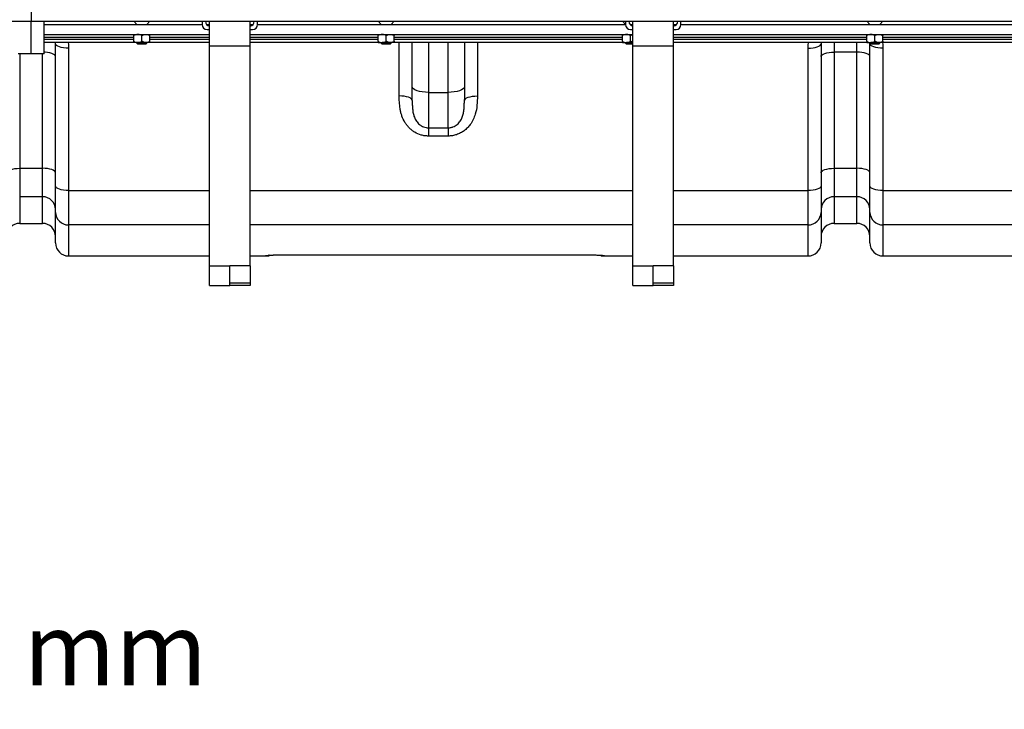
# Model space of a CAD drawing. Units: millimetres. Extents: x 0 to 6302, y -2 to 4455.
# Drawn here: x 4116 to 4720, y 2217 to 2641 of the extents above; entities that cross this region are included whole.
import ezdxf
from ezdxf.enums import TextEntityAlignment as Align

# ---------------------------------------------------------------- set-up
doc = ezdxf.new("R2010")
doc.units = ezdxf.units.MM
doc.header["$LTSCALE"] = 90
doc.header["$MEASUREMENT"] = 0
doc.layers.add('Teksti', color=5, linetype='Continuous')
doc.styles.add('ROMANS', font='romans.shx')

msp = doc.modelspace()

# ---------------------------------------------------------------- linework, layer by layer
for p, q in [((4122.56, 2949.54), (4122.56, 2639.54)), ((3098.56, 2639.54), (4122.56, 2639.54)), ((4122.56, 2619.54), (4122.56, 2639.54)), ((4122.56, 2639.54), (5146.56, 2639.54)), ((4130.56, 2619.54), (4130.56, 2639.54)), ((4130.56, 2637.54), (4227.56, 2637.54)), ((4185.56, 2639.54), (4187.56, 2637.54)), ((4193.56, 2637.54), (4195.56, 2639.54)), ((4227.56, 2639.54), (4227.56, 2637.54)), ((4230.32, 2637.54), (4232.06, 2637.54)), ((4232.06, 2624.54), (4232.06, 2639.54)), ((4257.06, 2624.54), (4257.06, 2639.54)), ((4257.06, 2637.54), (4258.8, 2637.54)), ((4261.56, 2637.54), (4261.56, 2639.54)), ((4261.56, 2637.54), (4487.56, 2637.54)), ((4335.56, 2639.54), (4337.56, 2637.54)), ((4343.56, 2637.54), (4345.56, 2639.54)), ((4485.56, 2639.54), (4487.56, 2637.54)), ((4487.56, 2639.54), (4487.56, 2637.54)), ((4490.32, 2637.54), (4492.06, 2637.54)), ((4492.06, 2624.54), (4492.06, 2639.54)), ((4517.06, 2624.54), (4517.06, 2639.54)), ((4517.06, 2637.54), (4518.8, 2637.54)), ((4521.56, 2637.54), (4521.56, 2639.54)), ((4521.56, 2637.54), (4747.56, 2637.54)), ((4635.56, 2639.54), (4637.56, 2637.54)), ((4643.56, 2637.54), (4645.56, 2639.54)), ((4130.56, 2631.54), (4232.06, 2631.54)), ((4185.56, 2627.31), (4185.56, 2630.76)), ((4190.56, 2627.31), (4190.56, 2630.76)), ((4195.56, 2627.31), (4195.56, 2630.76)), ((4230.56, 2634.54), (4232.06, 2634.54)), ((4257.06, 2634.54), (4258.56, 2634.54)), ((4257.06, 2631.54), (4492.06, 2631.54)), ((4335.56, 2627.31), (4335.56, 2630.76)), ((4340.56, 2627.31), (4340.56, 2630.76)), ((4345.56, 2627.31), (4345.56, 2630.76)), ((4485.56, 2627.31), (4485.56, 2630.76)), ((4490.56, 2634.54), (4492.06, 2634.54)), ((4490.56, 2627.31), (4490.56, 2630.76)), ((4517.06, 2634.54), (4518.56, 2634.54)), ((4517.06, 2631.54), (4752.06, 2631.54)), ((4635.56, 2627.31), (4635.56, 2630.76)), ((4640.56, 2627.31), (4640.56, 2630.76)), ((4645.56, 2627.31), (4645.56, 2630.76)), ((4185.56, 2629.54), (4130.56, 2629.54)), ((4130.56, 2628.54), (4185.56, 2628.54)), ((4185.56, 2626.54), (4130.56, 2626.54)), ((4137.56, 2625.79), (4137.52, 2626.54)), ((4137.56, 2538.45), (4137.56, 2625.79)), ((4188.06, 2626.54), (4185.56, 2626.54)), ((4187.56, 2626.54), (4187.56, 2626.04)), ((4187.56, 2626.04), (4188.06, 2625.54)), ((4187.56, 2626.04), (4193.56, 2626.04)), ((4193.06, 2626.54), (4188.06, 2626.54)), ((4193.06, 2625.54), (4188.06, 2625.54)), ((4195.56, 2626.54), (4193.06, 2626.54)), ((4193.06, 2625.54), (4193.56, 2626.04)), ((4193.56, 2626.04), (4193.56, 2626.54)), ((4232.06, 2629.54), (4195.56, 2629.54)), ((4195.56, 2628.54), (4232.06, 2628.54)), ((4232.06, 2626.54), (4195.56, 2626.54)), ((4232.06, 2624.54), (4257.06, 2624.54)), ((4232.06, 2489.54), (4232.06, 2624.54)), ((4335.56, 2629.54), (4257.06, 2629.54)), ((4257.06, 2628.54), (4335.56, 2628.54)), ((4335.56, 2626.54), (4257.06, 2626.54)), ((4257.06, 2489.54), (4257.06, 2624.54)), ((4335.56, 2626.54), (4338.06, 2626.54)), ((4337.56, 2626.54), (4337.56, 2626.04)), ((4337.56, 2626.04), (4338.06, 2625.54)), ((4337.56, 2626.04), (4343.56, 2626.04)), ((4343.06, 2626.54), (4338.06, 2626.54)), ((4343.06, 2625.54), (4338.06, 2625.54)), ((4345.56, 2626.54), (4343.06, 2626.54)), ((4343.06, 2625.54), (4343.56, 2626.04)), ((4343.56, 2626.04), (4343.56, 2626.54)), ((4485.56, 2629.54), (4345.56, 2629.54)), ((4345.56, 2628.54), (4485.56, 2628.54)), ((4485.56, 2626.54), (4345.56, 2626.54)), ((4348.56, 2593.73), (4348.56, 2626.54)), ((4356.56, 2599.33), (4356.56, 2626.54)), ((4366.56, 2626.54), (4366.56, 2595.91)), ((4378.56, 2595.91), (4378.56, 2626.54)), ((4388.56, 2626.54), (4388.56, 2599.33)), ((4396.56, 2626.54), (4396.56, 2593.73)), ((4485.56, 2626.54), (4488.06, 2626.54)), ((4487.56, 2626.54), (4487.56, 2626.04)), ((4487.56, 2626.04), (4488.06, 2625.54)), ((4487.56, 2626.04), (4492.06, 2626.04)), ((4492.06, 2626.54), (4488.06, 2626.54)), ((4492.06, 2625.54), (4488.06, 2625.54)), ((4492.06, 2624.54), (4517.06, 2624.54)), ((4492.06, 2489.54), (4492.06, 2624.54)), ((4635.56, 2629.54), (4517.06, 2629.54)), ((4517.06, 2628.54), (4635.56, 2628.54)), ((4635.56, 2626.54), (4517.06, 2626.54)), ((4517.06, 2489.54), (4517.06, 2624.54)), ((4607.59, 2626.54), (4607.56, 2625.79)), ((4607.56, 2625.79), (4607.56, 2538.45)), ((4615.56, 2626.54), (4615.56, 2620.69)), ((4629.56, 2620.69), (4629.56, 2626.54)), ((4635.56, 2626.54), (4638.06, 2626.54)), ((4637.56, 2625.79), (4637.52, 2626.54)), ((4637.56, 2626.54), (4637.56, 2626.04)), ((4637.56, 2626.04), (4638.06, 2625.54)), ((4637.56, 2626.04), (4643.56, 2626.04)), ((4637.56, 2538.45), (4637.56, 2625.79)), ((4643.06, 2626.54), (4638.06, 2626.54)), ((4643.06, 2625.54), (4638.06, 2625.54)), ((4645.56, 2626.54), (4643.06, 2626.54)), ((4643.06, 2625.54), (4643.56, 2626.04)), ((4643.56, 2626.04), (4643.56, 2626.54)), ((4752.06, 2629.54), (4645.56, 2629.54)), ((4645.56, 2628.54), (4752.06, 2628.54)), ((4752.06, 2626.54), (4645.56, 2626.54)), ((4122.56, 2619.54), (4114.56, 2619.54)), ((4115.56, 2619.54), (4115.56, 2549.35)), ((4130.56, 2619.54), (4122.56, 2619.54)), ((4129.56, 2549.35), (4129.56, 2619.54)), ((4145.56, 2623.05), (4145.56, 2535.71)), ((4599.56, 2535.71), (4599.56, 2623.05)), ((4629.56, 2620.69), (4615.56, 2620.69)), ((4615.56, 2620.69), (4615.56, 2549.35)), ((4629.56, 2549.35), (4629.56, 2620.69)), ((4645.56, 2623.05), (4645.56, 2535.71)), ((4356.56, 2591), (4356.56, 2599.33)), ((4366.56, 2595.91), (4378.56, 2595.91)), ((4366.56, 2595.91), (4366.56, 2574.23)), ((4378.56, 2574.23), (4378.56, 2595.91)), ((4388.56, 2599.33), (4388.56, 2591)), ((4366.56, 2574.23), (4378.56, 2574.23)), ((4366.56, 2574.23), (4366.56, 2569.13)), ((4378.56, 2569.13), (4366.56, 2569.13)), ((4378.56, 2574.23), (4378.56, 2569.13)), ((4115.56, 2549.35), (4129.56, 2549.35)), ((4115.56, 2549.35), (4115.56, 2531.87)), ((4129.56, 2531.87), (4129.56, 2549.35)), ((4615.56, 2549.35), (4629.56, 2549.35)), ((4615.56, 2549.35), (4615.56, 2531.87)), ((4629.56, 2531.87), (4629.56, 2549.35)), ((4137.56, 2522.32), (4137.56, 2538.45)), ((4145.56, 2535.71), (4145.56, 2514.62)), ((4145.56, 2535.71), (4232.06, 2535.71)), ((4257.06, 2535.71), (4492.06, 2535.71)), ((4517.06, 2535.71), (4599.56, 2535.71)), ((4599.56, 2514.62), (4599.56, 2535.71)), ((4607.56, 2538.45), (4607.56, 2522.32)), ((4637.56, 2522.32), (4637.56, 2538.45)), ((4645.56, 2535.71), (4645.56, 2514.62)), ((4645.56, 2535.71), (4752.06, 2535.71)), ((4129.56, 2531.87), (4115.56, 2531.87)), ((4115.56, 2531.87), (4115.56, 2515.54)), ((4129.56, 2515.54), (4129.56, 2531.87)), ((4629.56, 2531.87), (4615.56, 2531.87)), ((4615.56, 2531.87), (4615.56, 2515.54)), ((4629.56, 2515.54), (4629.56, 2531.87)), ((4137.56, 2503.54), (4137.56, 2522.32)), ((4607.56, 2522.32), (4607.56, 2503.54)), ((4637.56, 2503.54), (4637.56, 2522.32)), ((4115.56, 2515.54), (4129.56, 2515.54)), ((4615.56, 2515.54), (4629.56, 2515.54)), ((4232.06, 2514.62), (4145.56, 2514.62)), ((4145.56, 2514.62), (4145.56, 2495.54)), ((4492.06, 2514.62), (4257.06, 2514.62)), ((4599.56, 2514.62), (4517.06, 2514.62)), ((4599.56, 2495.54), (4599.56, 2514.62)), ((4752.06, 2514.62), (4645.56, 2514.62)), ((4645.56, 2514.62), (4645.56, 2495.54)), ((4145.56, 2495.54), (4232.06, 2495.54)), ((4257.06, 2495.54), (4266.56, 2495.54)), ((4266.56, 2495.72), (4268.44, 2495.9)), ((4266.56, 2495.54), (4266.56, 2495.72)), ((4280.56, 2496.34), (4460.56, 2496.34)), ((4280.56, 2496.33), (4280.56, 2496.34)), ((4280.56, 2496.33), (4460.56, 2496.33)), ((4460.56, 2496.33), (4460.56, 2496.34)), ((4472.69, 2495.9), (4474.56, 2495.72)), ((4474.56, 2495.72), (4474.56, 2495.54)), ((4474.56, 2495.54), (4492.06, 2495.54)), ((4517.06, 2495.54), (4599.56, 2495.54)), ((4645.56, 2495.54), (4729.56, 2495.54)), ((4232.06, 2489.54), (4244.56, 2489.54)), ((4232.06, 2477.43), (4232.06, 2489.54)), ((4257.06, 2489.54), (4244.56, 2489.54)), ((4244.56, 2478.93), (4244.56, 2489.54)), ((4257.06, 2489.54), (4257.06, 2478.93)), ((4492.06, 2489.54), (4504.56, 2489.54)), ((4492.06, 2477.43), (4492.06, 2489.54)), ((4504.56, 2478.93), (4504.56, 2489.54)), ((4517.06, 2489.54), (4504.56, 2489.54)), ((4517.06, 2489.54), (4517.06, 2478.93)), ((4257.06, 2478.93), (4244.56, 2478.93)), ((4244.56, 2477.43), (4244.56, 2478.93)), ((4257.06, 2478.93), (4257.06, 2477.43)), ((4517.06, 2478.93), (4504.56, 2478.93)), ((4504.56, 2477.43), (4504.56, 2478.93)), ((4517.06, 2478.93), (4517.06, 2477.43)), ((4232.06, 2477.43), (4244.56, 2477.43)), ((4257.06, 2477.43), (4244.56, 2477.43)), ((4492.06, 2477.43), (4504.56, 2477.43)), ((4517.06, 2477.43), (4504.56, 2477.43))]:
    msp.add_line(p, q)
at = {"flags": 128}
for points in [[(4145.56, 2623.05), (4144, 2623.11), (4142.5, 2623.26), (4141.12, 2623.51), (4139.9, 2623.85), (4138.91, 2624.27), (4138.17, 2624.74), (4137.71, 2625.26), (4137.56, 2625.79)], [(4599.56, 2623.05), (4601.12, 2623.11), (4602.62, 2623.26), (4604.01, 2623.51), (4605.22, 2623.85), (4606.21, 2624.27), (4606.95, 2624.74), (4607.41, 2625.26), (4607.56, 2625.79)], [(4645.56, 2623.05), (4644, 2623.11), (4642.5, 2623.26), (4641.12, 2623.51), (4639.9, 2623.85), (4638.91, 2624.27), (4638.17, 2624.74), (4637.71, 2625.26), (4637.56, 2625.79)], [(4137.56, 2617.95), (4137.41, 2618.48), (4136.95, 2619), (4136.21, 2619.47), (4135.22, 2619.89), (4134.01, 2620.23), (4132.62, 2620.48), (4131.12, 2620.63), (4130.56, 2620.67)], [(4607.56, 2617.95), (4607.71, 2618.48), (4608.17, 2619), (4608.91, 2619.47), (4609.9, 2619.89), (4611.12, 2620.23), (4612.5, 2620.48), (4614, 2620.63), (4615.56, 2620.69)], [(4637.56, 2617.95), (4637.41, 2618.48), (4636.95, 2619), (4636.21, 2619.47), (4635.22, 2619.89), (4634.01, 2620.23), (4632.62, 2620.48), (4631.12, 2620.63), (4629.56, 2620.69)], [(4356.56, 2591), (4356.41, 2591.53), (4355.95, 2592.05), (4355.21, 2592.52), (4354.22, 2592.93), (4353.01, 2593.27), (4351.62, 2593.53), (4350.12, 2593.68), (4348.56, 2593.73)], [(4366.56, 2595.91), (4364.61, 2595.97), (4362.73, 2596.17), (4361.01, 2596.48), (4359.49, 2596.91), (4358.25, 2597.43), (4357.32, 2598.02), (4356.75, 2598.66), (4356.56, 2599.33)], [(4388.56, 2599.33), (4388.37, 2598.66), (4387.8, 2598.02), (4386.88, 2597.43), (4385.63, 2596.91), (4384.12, 2596.48), (4382.39, 2596.17), (4380.51, 2595.97), (4378.56, 2595.91)], [(4388.56, 2591), (4388.71, 2591.53), (4389.17, 2592.05), (4389.91, 2592.52), (4390.9, 2592.93), (4392.12, 2593.27), (4393.5, 2593.53), (4395, 2593.68), (4396.56, 2593.73)], [(4107.56, 2546.61), (4107.71, 2547.15), (4108.17, 2547.66), (4108.91, 2548.13), (4109.9, 2548.55), (4111.12, 2548.89), (4112.5, 2549.14), (4114, 2549.3), (4115.56, 2549.35)], [(4137.56, 2546.61), (4137.41, 2547.15), (4136.95, 2547.66), (4136.21, 2548.13), (4135.22, 2548.55), (4134.01, 2548.89), (4132.62, 2549.14), (4131.12, 2549.3), (4129.56, 2549.35)], [(4607.56, 2546.61), (4607.71, 2547.15), (4608.17, 2547.66), (4608.91, 2548.13), (4609.9, 2548.55), (4611.12, 2548.89), (4612.5, 2549.14), (4614, 2549.3), (4615.56, 2549.35)], [(4637.56, 2546.61), (4637.41, 2547.15), (4636.95, 2547.66), (4636.21, 2548.13), (4635.22, 2548.55), (4634.01, 2548.89), (4632.62, 2549.14), (4631.12, 2549.3), (4629.56, 2549.35)], [(4145.56, 2535.71), (4144, 2535.76), (4142.5, 2535.92), (4141.12, 2536.17), (4139.9, 2536.51), (4138.91, 2536.93), (4138.17, 2537.4), (4137.71, 2537.91), (4137.56, 2538.45)], [(4607.56, 2538.45), (4607.41, 2537.91), (4606.95, 2537.4), (4606.21, 2536.93), (4605.22, 2536.51), (4604.01, 2536.17), (4602.62, 2535.92), (4601.12, 2535.76), (4599.56, 2535.71)], [(4645.56, 2535.71), (4644, 2535.76), (4642.5, 2535.92), (4641.12, 2536.17), (4639.9, 2536.51), (4638.91, 2536.93), (4638.17, 2537.4), (4637.71, 2537.91), (4637.56, 2538.45)], [(4266.56, 2495.54), (4268.51, 2495.73), (4269.61, 2496.02)], [(4472.29, 2495.8), (4472.61, 2495.73), (4474.56, 2495.54)]]:
    msp.add_lwpolyline(points, dxfattribs=at)
for centre, radius, start, end in [((4230.56, 2637.54), 3, 180, 270), ((4232.56, 2639.54), 3, 180, 260.40593), ((4256.56, 2639.54), 3, 279.59407, 0), ((4258.56, 2637.54), 3, 270, 0), ((4490.56, 2637.54), 3, 180, 270), ((4492.56, 2639.54), 3, 180, 260.40593), ((4516.56, 2639.54), 3, 279.59407, 0), ((4518.56, 2637.54), 3, 270, 0), ((4129.69, 2524), 7.87, 0.99531, 90.96188), ((4615.43, 2524), 7.87, 89.03796, 179.00495), ((4629.69, 2524), 7.87, 0.99492, 90.96196), ((4145.41, 2522.47), 7.85, 181.12186, 271.07974), ((4599.71, 2522.47), 7.85, 268.92031, 358.87798), ((4645.41, 2522.47), 7.85, 181.12215, 271.07957), ((4115.56, 2507.54), 8, 90, 180), ((4129.56, 2507.54), 8, 0, 90), ((4615.56, 2507.54), 8, 90, 180), ((4629.56, 2507.54), 8, 0, 90), ((4145.56, 2503.54), 8, 180, 270), ((4599.56, 2503.54), 8, 270, 0), ((4645.56, 2503.54), 8, 180, 270)]:
    msp.add_arc(centre, radius, start, end)
for points, knots in [([(4188.06, 2631.54), (4187.62, 2631.49), (4186.75, 2631.4), (4185.95, 2630.97), (4185.56, 2630.76)], [0, 0, 0, 0, 0.503995, 1, 1, 1, 1]), ([(4185.56, 2630.76), (4185.56, 2630.87), (4185.56, 2631.28), (4185.56, 2631.53), (4185.56, 2631.54), (4185.56, 2631.54)], [0, 0, 0, 0, 0.241768, 0.953284, 1, 1, 1, 1]), ([(4190.56, 2630.76), (4190.22, 2630.94), (4189.52, 2631.31), (4188.66, 2631.52), (4188.17, 2631.53), (4188.06, 2631.54)], [0, 0, 0, 0, 0.432383, 0.879548, 1, 1, 1, 1]), ([(4190.56, 2630.76), (4190.9, 2630.94), (4191.6, 2631.31), (4192.46, 2631.52), (4192.96, 2631.53), (4193.06, 2631.54)], [0, 0, 0, 0, 0.4323815, 0.8795479, 1, 1, 1, 1]), ([(4193.06, 2631.54), (4193.5, 2631.49), (4194.37, 2631.4), (4195.17, 2630.97), (4195.56, 2630.76)], [0, 0, 0, 0, 0.503995, 1, 1, 1, 1]), ([(4195.56, 2630.76), (4195.56, 2630.87), (4195.56, 2631.28), (4195.56, 2631.53), (4195.56, 2631.54), (4195.56, 2631.54)], [0, 0, 0, 0, 0.241768, 0.953284, 1, 1, 1, 1]), ([(4338.06, 2631.54), (4337.62, 2631.49), (4336.75, 2631.4), (4335.95, 2630.97), (4335.56, 2630.76)], [0, 0, 0, 0, 0.503993, 1, 1, 1, 1]), ([(4335.56, 2631.54), (4335.56, 2631.47), (4335.56, 2631.36), (4335.56, 2630.92), (4335.56, 2630.76)], [0, 0, 0, 0, 0.629006, 1, 1, 1, 1]), ([(4340.56, 2630.76), (4340.22, 2630.94), (4339.52, 2631.31), (4338.66, 2631.52), (4338.17, 2631.53), (4338.06, 2631.54)], [0, 0, 0, 0, 0.432384, 0.879546, 1, 1, 1, 1]), ([(4340.56, 2630.76), (4340.9, 2630.94), (4341.6, 2631.31), (4342.46, 2631.52), (4342.96, 2631.53), (4343.06, 2631.54)], [0, 0, 0, 0, 0.432382, 0.879546, 1, 1, 1, 1]), ([(4343.06, 2631.54), (4343.5, 2631.49), (4344.37, 2631.4), (4345.17, 2630.97), (4345.56, 2630.76)], [0, 0, 0, 0, 0.503993, 1, 1, 1, 1]), ([(4345.56, 2631.54), (4345.56, 2631.47), (4345.56, 2631.36), (4345.56, 2630.92), (4345.56, 2630.76)], [0, 0, 0, 0, 0.629006, 1, 1, 1, 1]), ([(4488.06, 2631.54), (4487.62, 2631.49), (4486.75, 2631.4), (4485.95, 2630.97), (4485.56, 2630.76)], [0, 0, 0, 0, 0.503993, 1, 1, 1, 1]), ([(4485.56, 2631.54), (4485.56, 2631.47), (4485.56, 2631.36), (4485.56, 2630.92), (4485.56, 2630.76)], [0, 0, 0, 0, 0.629006, 1, 1, 1, 1]), ([(4490.56, 2630.76), (4490.22, 2630.94), (4489.52, 2631.31), (4488.66, 2631.52), (4488.17, 2631.53), (4488.06, 2631.54)], [0, 0, 0, 0, 0.432384, 0.879546, 1, 1, 1, 1]), ([(4490.56, 2630.76), (4490.9, 2630.96), (4491.38, 2631.23), (4491.91, 2631.34), (4492.06, 2631.37)], [0, 0, 0, 0, 0.707234, 1, 1, 1, 1]), ([(4638.06, 2631.54), (4637.62, 2631.49), (4636.75, 2631.4), (4635.95, 2630.97), (4635.56, 2630.76)], [0, 0, 0, 0, 0.504001, 1, 1, 1, 1]), ([(4635.56, 2631.54), (4635.56, 2631.47), (4635.56, 2631.36), (4635.56, 2630.92), (4635.56, 2630.76)], [0, 0, 0, 0, 0.629006, 1, 1, 1, 1]), ([(4640.56, 2630.76), (4640.22, 2630.94), (4639.52, 2631.31), (4638.66, 2631.52), (4638.17, 2631.53), (4638.06, 2631.54)], [0, 0, 0, 0, 0.432384, 0.879554, 1, 1, 1, 1]), ([(4640.56, 2630.76), (4640.9, 2630.94), (4641.6, 2631.31), (4642.46, 2631.52), (4642.96, 2631.53), (4643.06, 2631.54)], [0, 0, 0, 0, 0.432384, 0.879554, 1, 1, 1, 1]), ([(4643.06, 2631.54), (4643.5, 2631.49), (4644.37, 2631.4), (4645.17, 2630.97), (4645.56, 2630.76)], [0, 0, 0, 0, 0.504001, 1, 1, 1, 1]), ([(4645.56, 2631.54), (4645.56, 2631.47), (4645.56, 2631.36), (4645.56, 2630.92), (4645.56, 2630.76)], [0, 0, 0, 0, 0.629006, 1, 1, 1, 1]), ([(4145.3, 2626.54), (4145.31, 2626.48), (4145.58, 2625.35), (4145.57, 2624.17), (4145.56, 2623.05)], [0, 0, 0, 0, 0.0453371, 1, 1, 1, 1]), ([(4185.56, 2627.31), (4185.9, 2627.13), (4186.6, 2626.76), (4187.46, 2626.55), (4187.96, 2626.54), (4188.06, 2626.54)], [0, 0, 0, 0, 0.4323835, 0.8795479, 1, 1, 1, 1]), ([(4185.56, 2626.54), (4185.56, 2626.54), (4185.56, 2626.54), (4185.56, 2626.8), (4185.56, 2627.21), (4185.56, 2627.31)], [0, 0, 0, 0, 0.046716, 0.758232, 1, 1, 1, 1]), ([(4188.06, 2626.54), (4188.5, 2626.58), (4189.37, 2626.67), (4190.17, 2627.1), (4190.56, 2627.31)], [0, 0, 0, 0, 0.5039943, 1, 1, 1, 1]), ([(4193.06, 2626.54), (4192.62, 2626.58), (4191.75, 2626.67), (4190.95, 2627.1), (4190.56, 2627.31)], [0, 0, 0, 0, 0.503995, 1, 1, 1, 1]), ([(4195.56, 2627.31), (4195.22, 2627.13), (4194.52, 2626.76), (4193.66, 2626.55), (4193.17, 2626.54), (4193.06, 2626.54)], [0, 0, 0, 0, 0.4323835, 0.8795479, 1, 1, 1, 1]), ([(4195.56, 2626.54), (4195.56, 2626.54), (4195.56, 2626.54), (4195.56, 2626.8), (4195.56, 2627.21), (4195.56, 2627.31)], [0, 0, 0, 0, 0.046716, 0.758232, 1, 1, 1, 1]), ([(4335.56, 2627.31), (4335.9, 2627.13), (4336.6, 2626.76), (4337.46, 2626.55), (4337.96, 2626.54), (4338.06, 2626.54)], [0, 0, 0, 0, 0.432384, 0.87955, 1, 1, 1, 1]), ([(4335.56, 2627.31), (4335.56, 2627.15), (4335.56, 2626.71), (4335.56, 2626.61), (4335.56, 2626.54)], [0, 0, 0, 0, 0.370994, 1, 1, 1, 1]), ([(4338.06, 2626.54), (4338.5, 2626.58), (4339.37, 2626.67), (4340.17, 2627.1), (4340.56, 2627.31)], [0, 0, 0, 0, 0.5039974, 1, 1, 1, 1]), ([(4343.06, 2626.54), (4342.62, 2626.58), (4341.75, 2626.67), (4340.95, 2627.1), (4340.56, 2627.31)], [0, 0, 0, 0, 0.503995, 1, 1, 1, 1]), ([(4345.56, 2627.31), (4345.22, 2627.13), (4344.52, 2626.76), (4343.66, 2626.55), (4343.17, 2626.54), (4343.06, 2626.54)], [0, 0, 0, 0, 0.432384, 0.87955, 1, 1, 1, 1]), ([(4345.56, 2627.31), (4345.56, 2627.15), (4345.56, 2626.71), (4345.56, 2626.61), (4345.56, 2626.54)], [0, 0, 0, 0, 0.370994, 1, 1, 1, 1]), ([(4485.56, 2627.31), (4485.9, 2627.13), (4486.6, 2626.76), (4487.46, 2626.55), (4487.96, 2626.54), (4488.06, 2626.54)], [0, 0, 0, 0, 0.432384, 0.879546, 1, 1, 1, 1]), ([(4485.56, 2627.31), (4485.56, 2627.15), (4485.56, 2626.71), (4485.56, 2626.61), (4485.56, 2626.54)], [0, 0, 0, 0, 0.370994, 1, 1, 1, 1]), ([(4488.06, 2626.54), (4488.5, 2626.58), (4489.37, 2626.67), (4490.17, 2627.1), (4490.56, 2627.31)], [0, 0, 0, 0, 0.503993, 1, 1, 1, 1]), ([(4492.06, 2626.71), (4491.96, 2626.72), (4491.43, 2626.8), (4490.95, 2627.08), (4490.56, 2627.31)], [0, 0, 0, 0, 0.189742, 1, 1, 1, 1]), ([(4599.56, 2623.05), (4599.56, 2624.06), (4599.56, 2625.24), (4599.81, 2626.38), (4599.84, 2626.54)], [0, 0, 0, 0, 0.8612317, 1, 1, 1, 1]), ([(4635.56, 2627.31), (4635.9, 2627.13), (4636.6, 2626.76), (4637.46, 2626.55), (4637.96, 2626.54), (4638.06, 2626.54)], [0, 0, 0, 0, 0.432383, 0.879537, 1, 1, 1, 1]), ([(4635.56, 2627.31), (4635.56, 2627.15), (4635.56, 2626.71), (4635.56, 2626.61), (4635.56, 2626.54)], [0, 0, 0, 0, 0.370994, 1, 1, 1, 1]), ([(4638.06, 2626.54), (4638.5, 2626.58), (4639.37, 2626.67), (4640.17, 2627.1), (4640.56, 2627.31)], [0, 0, 0, 0, 0.503985, 1, 1, 1, 1]), ([(4643.06, 2626.54), (4642.62, 2626.58), (4641.75, 2626.67), (4640.95, 2627.1), (4640.56, 2627.31)], [0, 0, 0, 0, 0.504001, 1, 1, 1, 1]), ([(4645.56, 2627.31), (4645.22, 2627.13), (4644.52, 2626.76), (4643.66, 2626.55), (4643.17, 2626.54), (4643.06, 2626.54)], [0, 0, 0, 0, 0.432384, 0.879554, 1, 1, 1, 1]), ([(4645.29, 2626.54), (4645.31, 2626.49), (4645.58, 2625.35), (4645.57, 2624.17), (4645.56, 2623.05)], [0, 0, 0, 0, 0.0464, 1, 1, 1, 1]), ([(4645.56, 2627.31), (4645.56, 2627.15), (4645.56, 2626.71), (4645.56, 2626.61), (4645.56, 2626.54)], [0, 0, 0, 0, 0.370994, 1, 1, 1, 1]), ([(4366.56, 2569.13), (4365.81, 2569.13), (4365.06, 2569.18), (4363.95, 2569.33), (4363.59, 2569.4), (4362.85, 2569.55), (4362.49, 2569.64), (4360.7, 2570.14), (4359.36, 2570.73), (4357.48, 2571.85), (4356.87, 2572.28), (4355.73, 2573.18), (4355.2, 2573.66), (4354.2, 2574.67), (4353.73, 2575.21), (4352.86, 2576.34), (4352.45, 2576.94), (4351.34, 2578.76), (4350.75, 2580.04), (4350.03, 2582.03), (4349.82, 2582.7), (4349.46, 2584.06), (4349.31, 2584.74), (4348.68, 2588.17), (4348.56, 2590.94), (4348.56, 2593.73)], [0, 0, 0, 0, 0.0625, 0.0625, 0.09375, 0.09375, 0.125, 0.125, 0.25, 0.25, 0.3125, 0.3125, 0.375, 0.375, 0.4375, 0.4375, 0.5, 0.5, 0.625, 0.625, 0.6875, 0.6875, 0.75, 0.75, 1, 1, 1, 1]), ([(4396.56, 2593.73), (4396.53, 2591.86), (4396.46, 2588.11), (4395.59, 2583.21), (4394.06, 2579.22), (4392.4, 2576.4), (4390.47, 2574.12), (4388.48, 2572.37), (4386.23, 2570.96), (4383.81, 2569.92), (4381.22, 2569.26), (4379.45, 2569.17), (4378.56, 2569.13)], [0, 0, 0, 0, 0.1683763, 0.3361204, 0.4416623, 0.5470533, 0.6242527, 0.7014104, 0.7760045, 0.8505709, 0.9252907, 1, 1, 1, 1]), ([(4356.56, 2591), (4356.56, 2590.11), (4356.57, 2589.23), (4356.63, 2587.49), (4356.67, 2586.63), (4356.84, 2584.91), (4356.96, 2584.06), (4357.22, 2582.79), (4357.33, 2582.37), (4357.57, 2581.53), (4357.7, 2581.11), (4358.02, 2580.3), (4358.2, 2579.89), (4358.61, 2579.1), (4358.85, 2578.7), (4359.62, 2577.57), (4360.23, 2576.87), (4361.16, 2576.11), (4361.35, 2575.96), (4361.76, 2575.68), (4361.96, 2575.54), (4362.6, 2575.17), (4363.05, 2574.96), (4364.01, 2574.6), (4364.51, 2574.46), (4365.52, 2574.28), (4366.04, 2574.23), (4366.56, 2574.23)], [0, 0, 0, 0, 0.125, 0.125, 0.25, 0.25, 0.375, 0.375, 0.4375, 0.4375, 0.5, 0.5, 0.5625, 0.5625, 0.625, 0.625, 0.75, 0.75, 0.78125, 0.78125, 0.8125, 0.8125, 0.875, 0.875, 0.9375, 0.9375, 1, 1, 1, 1]), ([(4378.56, 2574.23), (4379.08, 2574.23), (4379.6, 2574.28), (4380.35, 2574.41), (4380.6, 2574.47), (4381.09, 2574.6), (4381.33, 2574.68), (4382.05, 2574.95), (4382.5, 2575.16), (4383.35, 2575.65), (4383.75, 2575.94), (4384.88, 2576.86), (4385.5, 2577.56), (4386.28, 2578.7), (4386.51, 2579.09), (4386.92, 2579.89), (4387.1, 2580.29), (4387.41, 2581.11), (4387.55, 2581.52), (4387.79, 2582.36), (4387.9, 2582.78), (4388.16, 2584.06), (4388.28, 2584.91), (4388.45, 2586.62), (4388.5, 2587.48), (4388.55, 2589.23), (4388.56, 2590.11), (4388.56, 2591)], [0, 0, 0, 0, 0.0625, 0.0625, 0.09375, 0.09375, 0.125, 0.125, 0.1875, 0.1875, 0.25, 0.25, 0.375, 0.375, 0.4375, 0.4375, 0.5, 0.5, 0.5625, 0.5625, 0.625, 0.625, 0.75, 0.75, 0.875, 0.875, 1, 1, 1, 1]), ([(4266.56, 2495.72), (4266.65, 2495.76), (4266.78, 2495.82), (4267.75, 2495.93), (4268.84, 2496.02), (4270.26, 2496.1), (4271.95, 2496.18), (4273.88, 2496.25), (4276, 2496.3), (4278.25, 2496.34), (4279.79, 2496.34), (4280.56, 2496.34)], [0, 0, 0, 0, 0.179851, 0.285082, 0.390277, 0.492831, 0.595361, 0.696725, 0.798074, 0.899039, 1, 1, 1, 1]), ([(4268.67, 2495.98), (4268.64, 2495.97), (4268.48, 2495.94), (4268.39, 2495.93), (4268.4, 2495.93), (4268.65, 2495.96), (4269.15, 2496), (4269.97, 2496.06), (4271.1, 2496.12), (4272.49, 2496.18), (4274.11, 2496.24), (4275.9, 2496.28), (4277.81, 2496.31), (4279.38, 2496.33), (4280.3, 2496.33), (4280.56, 2496.33)], [0, 0, 0, 0, 0.011472, 0.054543, 0.106979, 0.172021, 0.251274, 0.343079, 0.441944, 0.543817, 0.647831, 0.751251, 0.855578, 0.959378, 1, 1, 1, 1]), ([(4460.56, 2496.34), (4461.27, 2496.34), (4462.76, 2496.34), (4464.97, 2496.31), (4467.16, 2496.25), (4469.17, 2496.18), (4471.02, 2496.09), (4472.56, 2496), (4473.72, 2495.89), (4474.43, 2495.8), (4474.52, 2495.75), (4474.56, 2495.72)], [0, 0, 0, 0, 0.0925425, 0.1951271, 0.2977228, 0.4050374, 0.5123751, 0.6327176, 0.7531159, 0.8765071, 1, 1, 1, 1]), ([(4460.56, 2496.33), (4460.75, 2496.33), (4461.61, 2496.33), (4463.12, 2496.32), (4465.04, 2496.29), (4466.84, 2496.24), (4468.49, 2496.19), (4469.94, 2496.12), (4471.14, 2496.06), (4472.01, 2496), (4472.52, 2495.95), (4472.74, 2495.93), (4472.7, 2495.93), (4472.7, 2495.93)], [0, 0, 0, 0, 0.032772, 0.145766, 0.257962, 0.371345, 0.483593, 0.597097, 0.708796, 0.819496, 0.907786, 0.983714, 1, 1, 1, 1])]:
    msp.add_open_spline(points, degree=3, knots=knots)

# ---------------------------------------------------------------- texts
at = {"layer": 'Teksti', "style": 'ROMANS'}
msp.add_text('Kanaalijärjestelmän pituus %%U       %%U mm', height=44.6045, dxfattribs=at).set_placement((3233.46, 2254.38), align=Align.MIDDLE_LEFT)

doc.saveas('drawing.dxf')
